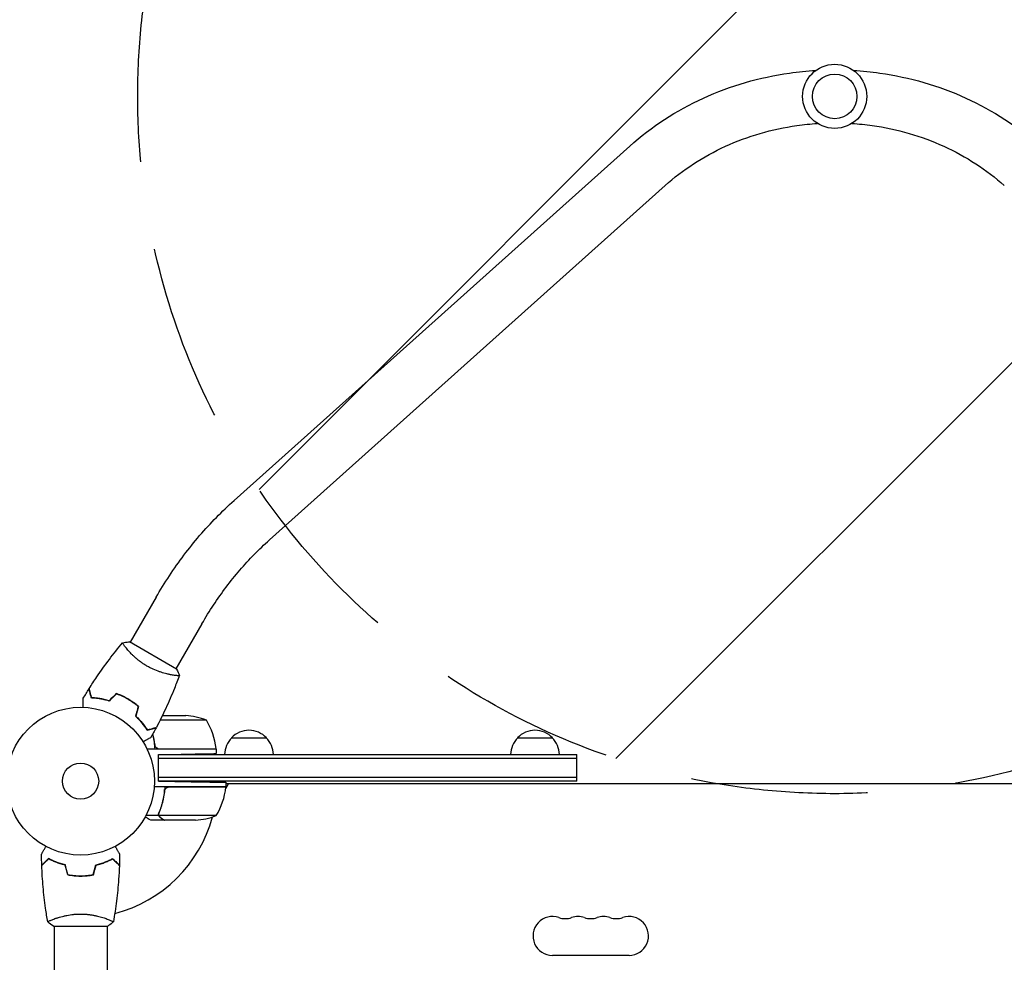
# Model space of a CAD drawing. Units: millimetres. Extents: x -4433 to 6536, y -4163 to 3092.
# Drawn here: x -1126 to -419, y 952 to 1628 of the extents above; entities that cross this region are included whole.
import ezdxf

# ---------------------------------------------------------------- set-up
doc = ezdxf.new("R2010")
doc.units = ezdxf.units.MM
doc.header["$LTSCALE"] = 20
doc.linetypes.add('HIDDEN', pattern=[9.525, 6.35, -3.175])
for name, color, linetype in [('2d', 230, 'Continuous'), ('EN-Free_Space', 10, 'HIDDEN'), ('EN-Free_Space_Hatch', 10, 'HIDDEN')]:
    doc.layers.add(name, color=color, linetype=linetype)

msp = doc.modelspace()

# ---------------------------------------------------------------- hatches: boundary and pattern name
at = {"layer": 'EN-Free_Space_Hatch'}
h = msp.add_hatch(dxfattribs=at)
h.set_pattern_fill('ANSI31', color=256, scale=100)
h.paths.add_polyline_path([(-1091, -1229.63), (-2933.02, -1229.63, 0.414214), (-3933.02, -2229.63, 0.414214), (-2933.02, -3229.63), (-1091, -3229.63, 0.414214), (-91, -2229.63, 0.414214)])
h.paths.add_polyline_path([(6036.1, 541, 0.414214), (5036.1, 1541), (2938.09, 1541, 0.414214), (1938.09, 541, 0.414214), (2938.09, -459), (5036.1, -459, 0.414214)])
h.paths.add_polyline_path([(-1041, 1573, 1), (-41, 1573, 1)])

# ---------------------------------------------------------------- linework, layer by layer
at = {"layer": '2d'}
for p, q in [((-971.89, 1283.26), (-688.02, 1537.35)), ((-946.55, 1254.94), (-662.68, 1509.03)), ((-1027.82, 1213.84), (-1046.45, 1181.57)), ((-994.91, 1194.84), (-1013.55, 1162.57)), ((-1013.11, 1162.32), (-1046.89, 1181.82)), ((-1049.05, 1177.07), (-1049.05, 1177.07)), ((-1016.14, 1158.07), (-1016.14, 1158.07)), ((-1039.43, 1125.65), (-1039.7, 1125.65)), ((-991.75, 1125.75), (-1024.94, 1125.75)), ((-1023.33, 1129), (-1006.59, 1129)), ((-973.7, 1113), (-948.7, 1113)), ((-768.5, 1113), (-743.5, 1113)), ((-984.75, 1105), (-1034.25, 1105)), ((-1025.61, 1105.2), (-984.75, 1105.2)), ((-984.75, 1105), (-984.75, 1101.72)), ((-1026.2, 1101), (-1009.75, 1101.29)), ((-1026.2, 1101), (-726, 1101)), ((-1026.2, 1082), (-1026.2, 1101)), ((-1026.2, 1098.5), (-726, 1098.5)), ((-726, 1082), (-726, 1101)), ((-726, 1084.5), (-1026.2, 1084.5)), ((-1026.2, 1082), (-1002.75, 1081.59)), ((-726, 1082), (-1026.2, 1082)), ((-977.75, 1081.15), (-977.75, 1078)), ((-977.75, 1078), (-1029.15, 1078)), ((-1021.7, 1074.2), (-1021.7, 1075.95)), ((-1018.61, 1077.8), (-977.75, 1077.8)), ((-977.89, 1076.66), (-975.96, 1080)), ((-104.25, 1080), (-977.75, 1080)), ((-1025.88, 1057.35), (-1035.08, 1057.35)), ((-1021.7, 1054), (-1031.5, 1054)), ((-1025.88, 1057.35), (-1025.88, 1059.09)), ((-1025.8, 1058.21), (-1025.8, 1058.21)), ((-984.75, 1057.25), (-1025.64, 1057.25)), ((-1021.7, 1054), (-1021.7, 1054.12)), ((-999.59, 1054), (-1021.5, 1054)), ((-1080, 1014), (-1080, 1014.2)), ((-1101, 983.19), (-1101, 983.19)), ((-1063, 983.19), (-1063, 983.19)), ((-1101.5, 978), (-1062.5, 978)), ((-1101, 978), (-1101, 553.96)), ((-1063, 978), (-1063, 553.96)), ((-688.5, 957.07), (-743.5, 957.07))]:
    msp.add_line(p, q, dxfattribs=at)
for centre, radius in [((-541, 1573), 23), ((-541, 1573), 16), ((-1082, 1082), 53), ((-1082, 1082), 13)]:
    msp.add_circle(centre, radius, dxfattribs=at)
for centre, radius, start, end in [((-1009.75, 1079.1), 50, 68.8998, 86.37569), ((-1034.45, 1099.73), 50, 6.47279, 31.34969), ((-961.2, 1101.48), 17, 42.66793, 137.33207), ((-756, 1101.48), 17, 42.66793, 137.33207), ((-961.7, 1100.81), 17, 134.1865, 179.3587), ((-960.7, 1100.81), 17, 0.6413, 45.8135), ((-756.5, 1100.81), 17, 134.1865, 179.3587), ((-755.5, 1100.81), 17, 0.6413, 45.8135), ((-987.75, 1105.03), 3, 3.19122, 6.47279), ((-1027.45, 1083.27), 50, 328.65031, 353.52721), ((-1082, 1082), 98, 357.54371, 357.66075), ((-980.75, 1077.97), 3, 353.52721, 356.80878), ((-1082, 1082), 98, 284.48774, 344.79995), ((-1002.75, 1103.9), 50, 273.62431, 291.1002), ((-743.5, 971), 13.93, 70.89011, 270), ((-734.33, 997.46), 14.07, 250.89011, 289.10989), ((-725.17, 971), 13.93, 70.89011, 109.10989), ((-716, 997.46), 14.07, 250.89011, 289.10989), ((-706.83, 971), 13.93, 70.89011, 109.10989), ((-697.67, 997.46), 14.07, 250.89011, 289.10989), ((-688.5, 971), 13.93, 270, 109.10989)]:
    msp.add_arc(centre, radius, start, end, dxfattribs=at)
for points, knots in [([(-688.02, 1537.35), (-672.48, 1551.26), (-654.56, 1562.89), (-615.72, 1580.61), (-594.81, 1586.68), (-567.14, 1590.6), (-560.84, 1591.23), (-554.52, 1591.6)], [3.9269908, 3.9269908, 3.9269908, 3.9269908, 4.2411501, 4.2411501, 4.5553093, 4.5553093, 4.6470161, 4.6470161, 4.6470161, 4.6470161]), ([(-527.48, 1591.6), (-521.16, 1591.23), (-514.86, 1590.6), (-487.19, 1586.68), (-466.28, 1580.61), (-427.44, 1562.89), (-409.52, 1551.26), (-393.98, 1537.35)], [4.7777618, 4.7777618, 4.7777618, 4.7777618, 4.8694686, 4.8694686, 5.1836279, 5.1836279, 5.4977871, 5.4977871, 5.4977871, 5.4977871]), ([(-662.68, 1509.03), (-650.08, 1520.31), (-635.41, 1529.86), (-603.34, 1544.49), (-585.94, 1549.56), (-563.19, 1552.78), (-558.28, 1553.29), (-553.36, 1553.6)], [3.9269908, 3.9269908, 3.9269908, 3.9269908, 4.2411501, 4.2411501, 4.5553093, 4.5553093, 4.640869, 4.640869, 4.640869, 4.640869]), ([(-528.64, 1553.6), (-523.74, 1553.29), (-518.86, 1552.79), (-496.15, 1549.58), (-478.76, 1544.52), (-446.69, 1529.92), (-432.01, 1520.38), (-419.38, 1509.08), (-419.35, 1509.06), (-419.32, 1509.03)], [4.783909, 4.783909, 4.783909, 4.783909, 4.8691056, 4.8691056, 5.182901, 5.182901, 5.4970603, 5.4970603, 5.4977871, 5.4977871, 5.4977871, 5.4977871]), ([(-1027.82, 1213.84), (-1024.79, 1219.08), (-1021.61, 1224.23), (-1014.94, 1234.31), (-1011.45, 1239.23), (-1004.21, 1248.82), (-1000.45, 1253.49), (-992.69, 1262.53), (-988.68, 1266.91), (-980.44, 1275.33), (-976.21, 1279.38), (-971.89, 1283.26)], [1.9470817, 1.9470817, 1.9470817, 1.9470817, 2.0365099, 2.0365099, 2.1259381, 2.1259381, 2.2153663, 2.2153663, 2.3047945, 2.3047945, 2.3942227, 2.3942227, 2.3942227, 2.3942227]), ([(-994.91, 1194.84), (-992.27, 1199.41), (-989.49, 1203.9), (-983.68, 1212.68), (-980.65, 1216.96), (-974.36, 1225.3), (-971.1, 1229.35), (-964.38, 1237.17), (-960.93, 1240.94), (-953.85, 1248.18), (-950.23, 1251.64), (-946.55, 1254.94)], [1.9470817, 1.9470817, 1.9470817, 1.9470817, 2.0365099, 2.0365099, 2.1259381, 2.1259381, 2.2153663, 2.2153663, 2.3047945, 2.3047945, 2.3942227, 2.3942227, 2.3942227, 2.3942227]), ([(-1075.81, 1148.37), (-1074.05, 1151.17), (-1072.24, 1153.94), (-1067.48, 1160.98), (-1064.46, 1165.19), (-1058.29, 1173.35), (-1055.14, 1177.3), (-1051.89, 1181.17)], [0, 0, 0, 0, 10.001335, 10.001335, 25.652861, 25.652861, 40.904303, 40.904303, 40.904303, 40.904303]), ([(-1034.36, 1164.51), (-1035.11, 1164.94), (-1035.84, 1165.39), (-1037.26, 1166.31), (-1037.96, 1166.79), (-1038.96, 1167.52), (-1039.3, 1167.76), (-1039.95, 1168.26), (-1040.28, 1168.51), (-1041.22, 1169.27), (-1041.83, 1169.78), (-1042.98, 1170.78), (-1043.54, 1171.28), (-1044.6, 1172.28), (-1045.11, 1172.78), (-1046.54, 1174.23), (-1047.38, 1175.15), (-1048.5, 1176.42), (-1048.85, 1176.84), (-1049.49, 1177.61), (-1049.79, 1177.98), (-1050.58, 1178.99), (-1051, 1179.57), (-1051.46, 1180.25), (-1051.58, 1180.45), (-1051.77, 1180.78), (-1051.84, 1180.9), (-1051.89, 1181.05), (-1051.9, 1181.08), (-1051.9, 1181.14), (-1051.9, 1181.16), (-1051.86, 1181.2), (-1051.85, 1181.22), (-1051.85, 1181.22), (-1051.85, 1181.22), (-1051.85, 1181.22)], [0.16356818, 0.16356818, 0.16356818, 0.16356818, 0.1661247, 0.1661247, 0.16868122, 0.16868122, 0.16995948, 0.16995948, 0.17123774, 0.17123774, 0.17379425, 0.17379425, 0.17635077, 0.17635077, 0.17890729, 0.17890729, 0.18402032, 0.18402032, 0.18657684, 0.18657684, 0.18913336, 0.18913336, 0.19424639, 0.19424639, 0.19680291, 0.19680291, 0.19935943, 0.19935943, 0.20063769, 0.20063769, 0.20191595, 0.20191595, 0.20447247, 0.20447247, 0.20490292, 0.20490292, 0.20490292, 0.20490292]), ([(-1051.85, 1181.22), (-1050.5, 1181.47), (-1049.05, 1181.66), (-1047.35, 1181.79), (-1047.12, 1181.8), (-1046.89, 1181.82)], [0, 0, 0, 0, 4.405135, 4.405135, 5.108724, 5.108724, 5.108724, 5.108724]), ([(-1011.15, 1157.72), (-1011.15, 1157.72), (-1011.15, 1157.72), (-1011.15, 1157.72), (-1011.16, 1157.7), (-1011.17, 1157.65), (-1011.19, 1157.63), (-1011.25, 1157.61), (-1011.29, 1157.6), (-1011.54, 1157.56), (-1011.93, 1157.56), (-1012.75, 1157.62), (-1013.06, 1157.64), (-1013.78, 1157.72), (-1014.17, 1157.77), (-1015.45, 1157.95), (-1016.44, 1158.11), (-1017.83, 1158.39), (-1018.12, 1158.45), (-1018.71, 1158.58), (-1019, 1158.64), (-1019.91, 1158.85), (-1020.54, 1159), (-1021.84, 1159.35), (-1022.52, 1159.53), (-1023.56, 1159.85), (-1023.91, 1159.96), (-1024.62, 1160.19), (-1024.99, 1160.31), (-1026.8, 1160.93), (-1028.29, 1161.51), (-1030.57, 1162.52), (-1031.34, 1162.89), (-1032.86, 1163.67), (-1033.62, 1164.07), (-1034.36, 1164.51)], [0.12220864, 0.12220864, 0.12220864, 0.12220864, 0.12268837, 0.12268837, 0.12524335, 0.12524335, 0.12652085, 0.12652085, 0.12779834, 0.12779834, 0.13290832, 0.13290832, 0.13546331, 0.13546331, 0.1380183, 0.1380183, 0.14312827, 0.14312827, 0.14440577, 0.14440577, 0.14568326, 0.14568326, 0.14823825, 0.14823825, 0.15079324, 0.15079324, 0.15207073, 0.15207073, 0.15334823, 0.15334823, 0.15845821, 0.15845821, 0.16101319, 0.16101319, 0.16356818, 0.16356818, 0.16356818, 0.16356818]), ([(-1011.17, 1157.66), (-1012.29, 1154.57), (-1013.47, 1151.49), (-1016.63, 1143.63), (-1018.69, 1138.87), (-1023, 1129.57), (-1025.25, 1125.03), (-1027.62, 1120.54)], [0.059167, 0.059167, 0.059167, 0.059167, 10.001334, 10.001334, 25.653135, 25.653135, 40.963039, 40.963039, 40.963039, 40.963039]), ([(-1074.2, 1141.59), (-1074.4, 1142.34), (-1074.59, 1143.04), (-1074.94, 1144.33), (-1075.09, 1144.92), (-1075.3, 1145.71), (-1075.37, 1145.96), (-1075.5, 1146.42), (-1075.55, 1146.63), (-1075.71, 1147.21), (-1075.79, 1147.51), (-1075.87, 1147.82), (-1075.89, 1147.9), (-1075.92, 1147.99), (-1075.92, 1148.01), (-1075.93, 1148.05), (-1075.93, 1148.06), (-1075.94, 1148.08), (-1075.95, 1148.1), (-1075.95, 1148.12), (-1075.95, 1148.13), (-1075.95, 1148.13), (-1075.95, 1148.14), (-1075.95, 1148.14)], [0, 0, 0, 0, 0.0035063, 0.0035063, 0.0070126, 0.0070126, 0.00876575, 0.00876575, 0.0105189, 0.0105189, 0.0140252, 0.0140252, 0.01577835, 0.01577835, 0.01665493, 0.01665493, 0.0175315, 0.0175315, 0.02103781, 0.02103781, 0.02454411, 0.02454411, 0.0274484, 0.0274484, 0.0274484, 0.0274484]), ([(-1074.05, 1141.78), (-1074.25, 1142.54), (-1074.44, 1143.24), (-1074.78, 1144.53), (-1074.94, 1145.12), (-1075.15, 1145.92), (-1075.22, 1146.17), (-1075.34, 1146.63), (-1075.4, 1146.84), (-1075.56, 1147.42), (-1075.64, 1147.73), (-1075.72, 1148.04), (-1075.75, 1148.13), (-1075.78, 1148.25), (-1075.79, 1148.28), (-1075.8, 1148.31), (-1075.8, 1148.33), (-1075.81, 1148.35), (-1075.81, 1148.36), (-1075.81, 1148.36), (-1075.81, 1148.37), (-1075.81, 1148.37)], [0, 0, 0, 0, 0.00350666, 0.00350666, 0.00701332, 0.00701332, 0.00876665, 0.00876665, 0.01051997, 0.01051997, 0.01402663, 0.01402663, 0.01577996, 0.01577996, 0.01753329, 0.01753329, 0.02103995, 0.02103995, 0.02454661, 0.02454661, 0.02744921, 0.02744921, 0.02744921, 0.02744921]), ([(-1047.98, 1140.92), (-1049.35, 1141.71), (-1050.73, 1142.43), (-1052.84, 1143.39), (-1053.55, 1143.7), (-1054.98, 1144.27), (-1055.69, 1144.53), (-1056.39, 1144.78)], [0.009405818, 0.009405818, 0.009405818, 0.009405818, 0.01410835, 0.01410835, 0.016459616, 0.016459616, 0.018810883, 0.018810883, 0.018810883, 0.018810883]), ([(-1048.08, 1140.75), (-1049.42, 1141.53), (-1050.78, 1142.23), (-1052.85, 1143.18), (-1053.55, 1143.48), (-1054.95, 1144.04), (-1055.65, 1144.31), (-1056.34, 1144.55)], [0.009233803, 0.009233803, 0.009233803, 0.009233803, 0.013850802, 0.013850802, 0.016159301, 0.016159301, 0.0184678, 0.0184678, 0.0184678, 0.0184678]), ([(-1080.07, 1134.96), (-1080.07, 1135.16), (-1080.07, 1135.36), (-1080.07, 1136.4), (-1080.07, 1137.19), (-1080.07, 1138.27), (-1080.07, 1138.61), (-1080.07, 1139.24), (-1080.07, 1139.53), (-1080.07, 1140.06), (-1080.07, 1140.29), (-1080.07, 1140.7), (-1080.07, 1140.87), (-1080.07, 1141.13), (-1080.07, 1141.22), (-1080.07, 1141.29), (-1080.07, 1141.31), (-1080.07, 1141.32), (-1080.07, 1141.32), (-1080.07, 1141.34), (-1080.07, 1141.35), (-1080.07, 1141.37), (-1080.07, 1141.38), (-1080.07, 1141.38)], [0.00292306, 0.00292306, 0.00292306, 0.00292306, 0.00379004, 0.00379004, 0.00758008, 0.00758008, 0.0094751, 0.0094751, 0.01137012, 0.01137012, 0.01326514, 0.01326514, 0.01516016, 0.01516016, 0.01705518, 0.01705518, 0.01800269, 0.01800269, 0.0189502, 0.0189502, 0.02274024, 0.02274024, 0.02935902, 0.02935902, 0.02935902, 0.02935902]), ([(-1061.46, 1139.43), (-1062.68, 1139.8), (-1063.86, 1140.11), (-1066.14, 1140.64), (-1067.25, 1140.85), (-1068.86, 1141.1), (-1069.38, 1141.18), (-1070.42, 1141.31), (-1070.93, 1141.36), (-1072.41, 1141.5), (-1073.34, 1141.56), (-1074.2, 1141.59)], [0, 0, 0, 0, 0.00404294, 0.00404294, 0.00808588, 0.00808588, 0.01010735, 0.01010735, 0.01212882, 0.01212882, 0.01617176, 0.01617176, 0.01617176, 0.01617176]), ([(-1061.52, 1139.65), (-1062.71, 1140.02), (-1063.87, 1140.32), (-1066.12, 1140.84), (-1067.21, 1141.04), (-1069.31, 1141.38), (-1070.33, 1141.51), (-1072.28, 1141.69), (-1073.2, 1141.75), (-1074.05, 1141.78)], [0, 0, 0, 0, 0.00398181, 0.00398181, 0.00796362, 0.00796362, 0.01194542, 0.01194542, 0.01592723, 0.01592723, 0.01592723, 0.01592723]), ([(-1040.66, 1135.5), (-1041.78, 1136.46), (-1042.95, 1137.38), (-1044.81, 1138.69), (-1045.44, 1139.12), (-1046.74, 1139.96), (-1047.41, 1140.36), (-1048.08, 1140.75)], [0, 0, 0, 0, 0.004616902, 0.004616902, 0.006925353, 0.006925353, 0.009233803, 0.009233803, 0.009233803, 0.009233803]), ([(-1040.43, 1135.57), (-1041.57, 1136.54), (-1042.76, 1137.48), (-1044.65, 1138.83), (-1045.29, 1139.26), (-1046.62, 1140.11), (-1047.3, 1140.53), (-1047.98, 1140.92)], [0, 0, 0, 0, 0.004702909, 0.004702909, 0.007054363, 0.007054363, 0.009405818, 0.009405818, 0.009405818, 0.009405818]), ([(-1042.54, 1128.5), (-1041.6, 1127.63), (-1040.74, 1126.77), (-1039.15, 1125.05), (-1038.41, 1124.2), (-1037.39, 1122.93), (-1037.06, 1122.52), (-1036.43, 1121.68), (-1036.13, 1121.27), (-1035.27, 1120.06), (-1034.75, 1119.28), (-1034.29, 1118.55)], [0, 0, 0, 0, 0.00404294, 0.00404294, 0.00808588, 0.00808588, 0.01010735, 0.01010735, 0.01212882, 0.01212882, 0.01617176, 0.01617176, 0.01617176, 0.01617176]), ([(-1042.31, 1128.56), (-1041.4, 1127.71), (-1040.55, 1126.86), (-1038.99, 1125.17), (-1038.26, 1124.33), (-1036.92, 1122.68), (-1036.3, 1121.86), (-1035.17, 1120.26), (-1034.66, 1119.5), (-1034.2, 1118.78)], [0, 0, 0, 0, 0.00398181, 0.00398181, 0.00796362, 0.00796362, 0.01194542, 0.01194542, 0.01592723, 0.01592723, 0.01592723, 0.01592723]), ([(-1034.29, 1118.55), (-1033.54, 1118.75), (-1032.84, 1118.94), (-1031.55, 1119.28), (-1030.96, 1119.44), (-1030.17, 1119.65), (-1029.92, 1119.72), (-1029.46, 1119.84), (-1029.25, 1119.9), (-1028.67, 1120.05), (-1028.37, 1120.13), (-1028.06, 1120.22), (-1027.98, 1120.24), (-1027.89, 1120.26), (-1027.87, 1120.27), (-1027.84, 1120.28), (-1027.83, 1120.28), (-1027.8, 1120.29), (-1027.78, 1120.29), (-1027.76, 1120.3), (-1027.76, 1120.3), (-1027.75, 1120.3), (-1027.75, 1120.3), (-1027.75, 1120.3)], [0, 0, 0, 0, 0.0035063, 0.0035063, 0.0070126, 0.0070126, 0.00876575, 0.00876575, 0.0105189, 0.0105189, 0.0140252, 0.0140252, 0.01577835, 0.01577835, 0.01665493, 0.01665493, 0.0175315, 0.0175315, 0.02103781, 0.02103781, 0.02454411, 0.02454411, 0.0274484, 0.0274484, 0.0274484, 0.0274484]), ([(-1034.2, 1118.78), (-1033.45, 1118.98), (-1032.75, 1119.17), (-1031.46, 1119.52), (-1030.86, 1119.67), (-1030.07, 1119.89), (-1029.82, 1119.95), (-1029.36, 1120.08), (-1029.14, 1120.14), (-1028.56, 1120.29), (-1028.26, 1120.37), (-1027.94, 1120.46), (-1027.86, 1120.48), (-1027.74, 1120.51), (-1027.71, 1120.52), (-1027.67, 1120.53), (-1027.66, 1120.53), (-1027.64, 1120.54), (-1027.63, 1120.54), (-1027.62, 1120.54), (-1027.62, 1120.54), (-1027.62, 1120.54)], [0, 0, 0, 0, 0.00350666, 0.00350666, 0.00701332, 0.00701332, 0.00876665, 0.00876665, 0.01051997, 0.01051997, 0.01402663, 0.01402663, 0.01577996, 0.01577996, 0.01753329, 0.01753329, 0.02103995, 0.02103995, 0.02454661, 0.02454661, 0.02744921, 0.02744921, 0.02744921, 0.02744921]), ([(-1031.54, 1113.36), (-1031.54, 1113.36), (-1031.55, 1113.36), (-1031.56, 1113.35), (-1031.57, 1113.34), (-1031.59, 1113.33), (-1031.59, 1113.33), (-1031.61, 1113.32), (-1031.62, 1113.31), (-1031.7, 1113.27), (-1031.78, 1113.22), (-1032.13, 1113.02), (-1032.49, 1112.81), (-1033.18, 1112.42), (-1033.43, 1112.27), (-1033.97, 1111.95), (-1034.26, 1111.79), (-1035.19, 1111.26), (-1035.86, 1110.86), (-1036.76, 1110.35), (-1036.93, 1110.25), (-1037.1, 1110.15)], [0.03093242, 0.03093242, 0.03093242, 0.03093242, 0.03756195, 0.03756195, 0.04131815, 0.04131815, 0.04225719, 0.04225719, 0.04319624, 0.04319624, 0.04507434, 0.04507434, 0.04883054, 0.04883054, 0.05070863, 0.05070863, 0.05258673, 0.05258673, 0.05634293, 0.05634293, 0.05718798, 0.05718798, 0.05718798, 0.05718798]), ([(-1028.53, 1105), (-1028.76, 1108.37), (-1029.25, 1111.61), (-1030.05, 1115.06), (-1030.13, 1115.4), (-1030.22, 1115.73)], [0, 0, 0, 0, 0.0100259, 0.0100259, 0.01111126, 0.01111126, 0.01111126, 0.01111126]), ([(-1026.61, 1105.37), (-1026.87, 1105.47), (-1027.12, 1105.59), (-1027.46, 1105.84), (-1027.57, 1105.93), (-1027.78, 1106.12), (-1027.87, 1106.23), (-1028.13, 1106.55), (-1028.27, 1106.8), (-1028.49, 1107.31), (-1028.56, 1107.58), (-1028.59, 1107.86)], [0.001013661, 0.001013661, 0.001013661, 0.001013661, 0.001852653, 0.001852653, 0.002272148, 0.002272148, 0.002691644, 0.002691644, 0.003530636, 0.003530636, 0.004369628, 0.004369628, 0.004369628, 0.004369628]), ([(-1021.53, 1078), (-1021.76, 1074.63), (-1022.25, 1071.39), (-1023.16, 1067.5), (-1023.35, 1066.72), (-1023.77, 1065.19), (-1024, 1064.43), (-1024.71, 1062.19), (-1025.23, 1060.74), (-1025.8, 1059.34)], [0, 0, 0, 0, 0.0100259, 0.0100259, 0.01253237, 0.01253237, 0.01503885, 0.01503885, 0.0200518, 0.0200518, 0.0200518, 0.0200518]), ([(-1025.58, 1059.33), (-1024.61, 1061.75), (-1023.78, 1064.27), (-1022.43, 1069.53), (-1021.91, 1072.27), (-1021.59, 1075.14)], [0, 0, 0, 0, 0.00859307, 0.00859307, 0.01718614, 0.01718614, 0.01718614, 0.01718614]), ([(-1021.59, 1075.14), (-1021.56, 1075.42), (-1021.49, 1075.68), (-1021.33, 1076.07), (-1021.27, 1076.2), (-1021.12, 1076.44), (-1021.05, 1076.55), (-1020.79, 1076.88), (-1020.58, 1077.08), (-1020.24, 1077.32), (-1020.12, 1077.4), (-1019.87, 1077.53), (-1019.74, 1077.58), (-1019.61, 1077.63)], [0, 0, 0, 0, 0.000839577, 0.000839577, 0.001259366, 0.001259366, 0.001679155, 0.001679155, 0.002518732, 0.002518732, 0.002938521, 0.002938521, 0.00335831, 0.00335831, 0.00335831, 0.00335831]), ([(-1035.61, 1056.37), (-1035.32, 1056.2), (-1035.04, 1056.04), (-1034.41, 1055.68), (-1034.08, 1055.49), (-1033.63, 1055.23), (-1033.42, 1055.1), (-1033.18, 1054.97), (-1033.09, 1054.92), (-1033.03, 1054.88), (-1033, 1054.86), (-1031.99, 1054.28), (-1031.5, 1054), (-1031.5, 1054)], [0.0797676, 0.0797676, 0.0797676, 0.0797676, 0.125, 0.125, 0.1875, 0.1875, 0.21875, 0.234375, 0.2421875, 0.2421875, 0.25, 0.25, 0.5, 0.5, 0.5, 0.5]), ([(-1025.88, 1057.35), (-1025.98, 1057.68), (-1026.02, 1058.01), (-1026, 1058.51), (-1025.98, 1058.68), (-1025.91, 1059.01), (-1025.86, 1059.18), (-1025.8, 1059.34)], [0, 0, 0, 0, 0.001155976, 0.001155976, 0.001733964, 0.001733964, 0.002311952, 0.002311952, 0.002311952, 0.002311952]), ([(-1024.51, 1055.62), (-1024.6, 1055.67), (-1024.69, 1055.73), (-1024.81, 1055.82), (-1024.87, 1055.87), (-1024.95, 1055.93), (-1024.98, 1055.96), (-1025, 1055.97), (-1025.01, 1055.98), (-1025.01, 1055.98), (-1025.01, 1055.98), (-1025.08, 1056.05), (-1025.18, 1056.15), (-1025.29, 1056.27), (-1025.34, 1056.33), (-1025.37, 1056.36), (-1025.38, 1056.38), (-1025.39, 1056.39), (-1025.62, 1056.69), (-1025.78, 1057), (-1025.88, 1057.35)], [0, 0, 0, 0, 0.125, 0.125, 0.1875, 0.21875, 0.234375, 0.242187, 0.246094, 0.246094, 0.25, 0.25, 0.375, 0.4375, 0.46875, 0.484375, 0.484375, 0.5, 0.5, 1, 1, 1, 1]), ([(-1025.48, 1056.87), (-1025.36, 1056.63), (-1025.21, 1056.4), (-1024.92, 1056.09), (-1024.81, 1055.99), (-1024.58, 1055.79), (-1024.45, 1055.7), (-1024.3, 1055.62)], [0, 0, 0, 0, 0.00218234, 0.00218234, 0.003273511, 0.003273511, 0.004364681, 0.004364681, 0.004364681, 0.004364681]), ([(-1024.3, 1055.62), (-1023.58, 1055.2), (-1022.98, 1054.85), (-1022.04, 1054.31), (-1021.69, 1054.11), (-1021.5, 1054)], [0, 0, 0, 0, 0.00517024, 0.00517024, 0.01034048, 0.01034048, 0.01034048, 0.01034048]), ([(-1110.02, 1029.61), (-1110.02, 1029.61), (-1110.01, 1029.62), (-1110.01, 1029.64), (-1110, 1029.64), (-1109.99, 1029.66), (-1109.99, 1029.67), (-1109.98, 1029.68), (-1109.97, 1029.69), (-1109.93, 1029.77), (-1109.88, 1029.85), (-1109.68, 1030.2), (-1109.47, 1030.56), (-1109.08, 1031.25), (-1108.93, 1031.5), (-1108.61, 1032.05), (-1108.45, 1032.34), (-1107.91, 1033.26), (-1107.52, 1033.94), (-1107.01, 1034.83), (-1106.91, 1035), (-1106.81, 1035.17)], [0.03093242, 0.03093242, 0.03093242, 0.03093242, 0.03756195, 0.03756195, 0.04131815, 0.04131815, 0.04225719, 0.04225719, 0.04319624, 0.04319624, 0.04507434, 0.04507434, 0.04883054, 0.04883054, 0.05070863, 0.05070863, 0.05258673, 0.05258673, 0.05634293, 0.05634293, 0.05718798, 0.05718798, 0.05718798, 0.05718798]), ([(-1057.19, 1035.17), (-1057.09, 1034.99), (-1056.99, 1034.82), (-1056.47, 1033.92), (-1056.07, 1033.24), (-1055.54, 1032.31), (-1055.37, 1032.01), (-1055.05, 1031.46), (-1054.9, 1031.21), (-1054.64, 1030.76), (-1054.52, 1030.55), (-1054.32, 1030.2), (-1054.24, 1030.06), (-1054.11, 1029.83), (-1054.06, 1029.75), (-1054.02, 1029.68), (-1054.02, 1029.67), (-1054.01, 1029.67), (-1054.01, 1029.66), (-1054, 1029.64), (-1053.99, 1029.64), (-1053.99, 1029.62), (-1053.98, 1029.61), (-1053.98, 1029.61)], [0.00292306, 0.00292306, 0.00292306, 0.00292306, 0.00379004, 0.00379004, 0.00758008, 0.00758008, 0.0094751, 0.0094751, 0.01137012, 0.01137012, 0.01326514, 0.01326514, 0.01516016, 0.01516016, 0.01705518, 0.01705518, 0.01800269, 0.01800269, 0.0189502, 0.0189502, 0.02274024, 0.02274024, 0.02935902, 0.02935902, 0.02935902, 0.02935902]), ([(-1105.04, 1026.49), (-1105.59, 1025.94), (-1106.1, 1025.43), (-1107.05, 1024.49), (-1107.48, 1024.06), (-1108.06, 1023.48), (-1108.24, 1023.3), (-1108.58, 1022.96), (-1108.73, 1022.8), (-1109.15, 1022.38), (-1109.37, 1022.16), (-1109.6, 1021.93), (-1109.66, 1021.87), (-1109.73, 1021.81), (-1109.74, 1021.79), (-1109.77, 1021.77), (-1109.77, 1021.76), (-1109.8, 1021.74), (-1109.81, 1021.73), (-1109.82, 1021.71), (-1109.83, 1021.71), (-1109.83, 1021.7), (-1109.83, 1021.7), (-1109.83, 1021.7)], [0, 0, 0, 0, 0.0035063, 0.0035063, 0.0070126, 0.0070126, 0.00876575, 0.00876575, 0.0105189, 0.0105189, 0.0140252, 0.0140252, 0.01577835, 0.01577835, 0.01665493, 0.01665493, 0.0175315, 0.0175315, 0.02103781, 0.02103781, 0.02454411, 0.02454411, 0.0274484, 0.0274484, 0.0274484, 0.0274484]), ([(-1105, 1026.25), (-1105.55, 1025.7), (-1106.07, 1025.18), (-1107.01, 1024.24), (-1107.45, 1023.8), (-1108.03, 1023.22), (-1108.21, 1023.04), (-1108.55, 1022.7), (-1108.71, 1022.54), (-1109.13, 1022.12), (-1109.35, 1021.9), (-1109.59, 1021.67), (-1109.65, 1021.6), (-1109.73, 1021.52), (-1109.76, 1021.49), (-1109.78, 1021.47), (-1109.8, 1021.46), (-1109.81, 1021.44), (-1109.82, 1021.44), (-1109.82, 1021.43), (-1109.82, 1021.43), (-1109.82, 1021.43)], [0, 0, 0, 0, 0.00350666, 0.00350666, 0.00701332, 0.00701332, 0.00876665, 0.00876665, 0.01051997, 0.01051997, 0.01402663, 0.01402663, 0.01577996, 0.01577996, 0.01753329, 0.01753329, 0.02103995, 0.02103995, 0.02454661, 0.02454661, 0.02744921, 0.02744921, 0.02744921, 0.02744921]), ([(-1092.93, 1022), (-1094.17, 1022.28), (-1095.34, 1022.6), (-1097.59, 1023.29), (-1098.65, 1023.66), (-1100.17, 1024.24), (-1100.66, 1024.44), (-1101.62, 1024.85), (-1102.09, 1025.05), (-1103.44, 1025.67), (-1104.28, 1026.09), (-1105.04, 1026.49)], [0, 0, 0, 0, 0.00404294, 0.00404294, 0.00808588, 0.00808588, 0.01010735, 0.01010735, 0.01212882, 0.01212882, 0.01617176, 0.01617176, 0.01617176, 0.01617176]), ([(-1093.09, 1021.83), (-1094.31, 1022.11), (-1095.46, 1022.43), (-1097.66, 1023.1), (-1098.71, 1023.47), (-1100.7, 1024.23), (-1101.65, 1024.63), (-1103.43, 1025.45), (-1104.25, 1025.85), (-1105, 1026.25)], [0, 0, 0, 0, 0.00398181, 0.00398181, 0.00796362, 0.00796362, 0.01194542, 0.01194542, 0.01592723, 0.01592723, 0.01592723, 0.01592723]), ([(-1071.07, 1022), (-1069.83, 1022.28), (-1068.66, 1022.6), (-1066.41, 1023.29), (-1065.35, 1023.66), (-1063.83, 1024.24), (-1063.34, 1024.44), (-1062.38, 1024.85), (-1061.91, 1025.05), (-1060.56, 1025.67), (-1059.72, 1026.09), (-1058.96, 1026.49)], [0, 0, 0, 0, 0.00404294, 0.00404294, 0.00808588, 0.00808588, 0.01010735, 0.01010735, 0.01212882, 0.01212882, 0.01617176, 0.01617176, 0.01617176, 0.01617176]), ([(-1070.91, 1021.83), (-1069.69, 1022.11), (-1068.54, 1022.43), (-1066.34, 1023.1), (-1065.29, 1023.47), (-1063.3, 1024.23), (-1062.35, 1024.63), (-1060.57, 1025.45), (-1059.75, 1025.85), (-1059, 1026.25)], [0, 0, 0, 0, 0.00398181, 0.00398181, 0.00796362, 0.00796362, 0.01194542, 0.01194542, 0.01592723, 0.01592723, 0.01592723, 0.01592723]), ([(-1059, 1026.25), (-1058.45, 1025.7), (-1057.93, 1025.18), (-1056.99, 1024.24), (-1056.55, 1023.8), (-1055.97, 1023.22), (-1055.79, 1023.04), (-1055.45, 1022.7), (-1055.29, 1022.54), (-1054.87, 1022.12), (-1054.65, 1021.9), (-1054.41, 1021.67), (-1054.35, 1021.6), (-1054.27, 1021.52), (-1054.24, 1021.49), (-1054.22, 1021.47), (-1054.2, 1021.46), (-1054.19, 1021.44), (-1054.18, 1021.44), (-1054.18, 1021.43), (-1054.18, 1021.43), (-1054.18, 1021.43)], [0, 0, 0, 0, 0.00350666, 0.00350666, 0.00701332, 0.00701332, 0.00876665, 0.00876665, 0.01051997, 0.01051997, 0.01402663, 0.01402663, 0.01577996, 0.01577996, 0.01753329, 0.01753329, 0.02103995, 0.02103995, 0.02454661, 0.02454661, 0.02744921, 0.02744921, 0.02744921, 0.02744921]), ([(-1058.96, 1026.49), (-1058.41, 1025.94), (-1057.9, 1025.43), (-1056.95, 1024.49), (-1056.52, 1024.06), (-1055.94, 1023.48), (-1055.76, 1023.3), (-1055.42, 1022.96), (-1055.27, 1022.8), (-1054.85, 1022.38), (-1054.63, 1022.16), (-1054.4, 1021.93), (-1054.34, 1021.87), (-1054.27, 1021.81), (-1054.26, 1021.79), (-1054.23, 1021.77), (-1054.23, 1021.76), (-1054.2, 1021.74), (-1054.19, 1021.73), (-1054.18, 1021.71), (-1054.17, 1021.71), (-1054.17, 1021.7), (-1054.17, 1021.7), (-1054.17, 1021.7)], [0, 0, 0, 0, 0.0035063, 0.0035063, 0.0070126, 0.0070126, 0.00876575, 0.00876575, 0.0105189, 0.0105189, 0.0140252, 0.0140252, 0.01577835, 0.01577835, 0.01665493, 0.01665493, 0.0175315, 0.0175315, 0.02103781, 0.02103781, 0.02454411, 0.02454411, 0.0274484, 0.0274484, 0.0274484, 0.0274484]), ([(-1105.51, 981.06), (-1106.08, 984.3), (-1106.6, 987.55), (-1107.8, 995.94), (-1108.4, 1001.09), (-1109.31, 1011.3), (-1109.63, 1016.37), (-1109.82, 1021.43)], [0.059167, 0.059167, 0.059167, 0.059167, 10.001334, 10.001334, 25.653135, 25.653135, 40.963039, 40.963039, 40.963039, 40.963039]), ([(-1054.18, 1021.43), (-1054.3, 1018.12), (-1054.48, 1014.81), (-1055.09, 1006.34), (-1055.59, 1001.18), (-1056.86, 991.03), (-1057.61, 986.03), (-1058.49, 981.06)], [0, 0, 0, 0, 10.001335, 10.001335, 25.652861, 25.652861, 40.904303, 40.904303, 40.904303, 40.904303]), ([(-1091.21, 1014.83), (-1089.74, 1014.55), (-1088.24, 1014.33), (-1085.93, 1014.11), (-1085.16, 1014.06), (-1083.59, 1013.98), (-1082.79, 1013.96), (-1082, 1013.96)], [0, 0, 0, 0, 0.004702909, 0.004702909, 0.007054363, 0.007054363, 0.009405818, 0.009405818, 0.009405818, 0.009405818]), ([(-1091.05, 1015), (-1089.6, 1014.73), (-1088.13, 1014.52), (-1085.86, 1014.31), (-1085.1, 1014.25), (-1083.56, 1014.18), (-1082.77, 1014.16), (-1082, 1014.16)], [0, 0, 0, 0, 0.004616902, 0.004616902, 0.006925353, 0.006925353, 0.009233803, 0.009233803, 0.009233803, 0.009233803]), ([(-1082, 1014.16), (-1080.45, 1014.16), (-1078.92, 1014.23), (-1076.65, 1014.45), (-1075.9, 1014.53), (-1074.41, 1014.74), (-1073.67, 1014.86), (-1072.95, 1015)], [0.009233803, 0.009233803, 0.009233803, 0.009233803, 0.013850802, 0.013850802, 0.016159301, 0.016159301, 0.0184678, 0.0184678, 0.0184678, 0.0184678]), ([(-1082, 1013.96), (-1080.42, 1013.96), (-1078.87, 1014.04), (-1076.56, 1014.26), (-1075.79, 1014.35), (-1074.27, 1014.56), (-1073.52, 1014.69), (-1072.79, 1014.83)], [0.009405818, 0.009405818, 0.009405818, 0.009405818, 0.01410835, 0.01410835, 0.016459616, 0.016459616, 0.018810883, 0.018810883, 0.018810883, 0.018810883]), ([(-1105.5, 981), (-1105.5, 981), (-1105.5, 981), (-1105.5, 981), (-1105.5, 981.02), (-1105.51, 981.07), (-1105.51, 981.09), (-1105.47, 981.14), (-1105.44, 981.17), (-1105.24, 981.34), (-1104.91, 981.53), (-1104.17, 981.89), (-1103.88, 982.02), (-1103.22, 982.31), (-1102.86, 982.47), (-1101.66, 982.95), (-1100.72, 983.3), (-1099.37, 983.76), (-1099.1, 983.85), (-1098.53, 984.04), (-1098.24, 984.13), (-1097.34, 984.4), (-1096.72, 984.58), (-1095.42, 984.94), (-1094.75, 985.11), (-1093.69, 985.36), (-1093.33, 985.44), (-1092.6, 985.6), (-1092.22, 985.68), (-1090.34, 986.05), (-1088.76, 986.29), (-1086.28, 986.55), (-1085.43, 986.62), (-1083.72, 986.71), (-1082.86, 986.73), (-1082, 986.73)], [0.12220864, 0.12220864, 0.12220864, 0.12220864, 0.12268837, 0.12268837, 0.12524335, 0.12524335, 0.12652085, 0.12652085, 0.12779834, 0.12779834, 0.13290832, 0.13290832, 0.13546331, 0.13546331, 0.1380183, 0.1380183, 0.14312827, 0.14312827, 0.14440577, 0.14440577, 0.14568326, 0.14568326, 0.14823825, 0.14823825, 0.15079324, 0.15079324, 0.15207073, 0.15207073, 0.15334823, 0.15334823, 0.15845821, 0.15845821, 0.16101319, 0.16101319, 0.16356818, 0.16356818, 0.16356818, 0.16356818]), ([(-1082, 986.73), (-1081.14, 986.73), (-1080.28, 986.71), (-1078.59, 986.62), (-1077.75, 986.55), (-1076.51, 986.42), (-1076.1, 986.38), (-1075.29, 986.27), (-1074.88, 986.21), (-1073.68, 986.03), (-1072.9, 985.9), (-1071.4, 985.6), (-1070.67, 985.45), (-1069.25, 985.11), (-1068.56, 984.94), (-1066.6, 984.4), (-1065.41, 984.03), (-1063.8, 983.48), (-1063.29, 983.3), (-1062.34, 982.94), (-1061.91, 982.78), (-1060.72, 982.29), (-1060.07, 982), (-1059.32, 981.64), (-1059.12, 981.53), (-1058.79, 981.34), (-1058.67, 981.26), (-1058.56, 981.17), (-1058.53, 981.14), (-1058.49, 981.09), (-1058.49, 981.07), (-1058.5, 981.02), (-1058.5, 981), (-1058.5, 981), (-1058.5, 981), (-1058.5, 981)], [0.16356818, 0.16356818, 0.16356818, 0.16356818, 0.1661247, 0.1661247, 0.16868122, 0.16868122, 0.16995948, 0.16995948, 0.17123774, 0.17123774, 0.17379425, 0.17379425, 0.17635077, 0.17635077, 0.17890729, 0.17890729, 0.18402032, 0.18402032, 0.18657684, 0.18657684, 0.18913336, 0.18913336, 0.19424639, 0.19424639, 0.19680291, 0.19680291, 0.19935943, 0.19935943, 0.20063769, 0.20063769, 0.20191595, 0.20191595, 0.20447247, 0.20447247, 0.20490292, 0.20490292, 0.20490292, 0.20490292]), ([(-1058.5, 981), (-1059.54, 980.11), (-1060.71, 979.22), (-1062.11, 978.26), (-1062.3, 978.13), (-1062.5, 978)], [0, 0, 0, 0, 4.405135, 4.405135, 5.108724, 5.108724, 5.108724, 5.108724])]:
    msp.add_open_spline(points, degree=3, knots=knots, dxfattribs=at)
for points in [[(-1013.11, 1162.32), (-1012.35, 1160.8), (-1011.68, 1159.21), (-1011.15, 1157.72)], [(-1011.15, 1157.72), (-1011.15, 1157.71), (-1011.15, 1157.71), (-1011.15, 1157.71)], [(-1080.07, 1141.38), (-1078.73, 1143.65), (-1077.36, 1145.9), (-1075.95, 1148.14)], [(-1056.39, 1144.78), (-1058.1, 1143.07), (-1059.81, 1141.36), (-1061.52, 1139.65)], [(-1056.34, 1144.55), (-1058.05, 1142.84), (-1059.76, 1141.13), (-1061.46, 1139.43)], [(-1040.66, 1135.5), (-1041.28, 1133.16), (-1041.91, 1130.83), (-1042.54, 1128.5)], [(-1040.43, 1135.57), (-1041.06, 1133.23), (-1041.69, 1130.9), (-1042.31, 1128.56)], [(-1027.75, 1120.3), (-1028.98, 1117.97), (-1030.25, 1115.66), (-1031.54, 1113.36)], [(-1031.25, 1119.36), (-1031.27, 1119.43), (-1031.29, 1119.49), (-1031.31, 1119.56)], [(-1031.06, 1119.42), (-1031.08, 1119.48), (-1031.1, 1119.54), (-1031.12, 1119.61)], [(-1028.59, 1107.86), (-1028.91, 1110.69), (-1029.42, 1113.39), (-1030.08, 1115.99)], [(-1026.61, 1105.37), (-1026.28, 1105.26), (-1025.95, 1105.2), (-1025.61, 1105.2)], [(-1019.61, 1077.63), (-1019.28, 1077.74), (-1018.95, 1077.8), (-1018.61, 1077.8)], [(-1025.8, 1058.21), (-1025.8, 1058.4), (-1025.78, 1058.58), (-1025.75, 1058.77)], [(-1025.8, 1058.21), (-1025.8, 1058.28), (-1025.8, 1058.34), (-1025.79, 1058.41)], [(-1025.8, 1058.21), (-1025.8, 1058.21), (-1025.8, 1058.21), (-1025.8, 1058.21)], [(-1025.8, 1058.19), (-1025.8, 1058.19), (-1025.8, 1058.2), (-1025.8, 1058.21)], [(-1025.64, 1057.25), (-1025.75, 1057.56), (-1025.8, 1057.87), (-1025.8, 1058.19)], [(-1025.75, 1058.77), (-1025.71, 1058.96), (-1025.66, 1059.15), (-1025.58, 1059.33)], [(-1025.48, 1056.87), (-1025.54, 1056.99), (-1025.6, 1057.12), (-1025.64, 1057.25)], [(-1109.83, 1021.7), (-1109.93, 1024.34), (-1109.99, 1026.98), (-1110.02, 1029.61)], [(-1053.98, 1029.61), (-1054.01, 1026.98), (-1054.07, 1024.34), (-1054.17, 1021.7)], [(-1091.21, 1014.83), (-1091.84, 1017.16), (-1092.46, 1019.5), (-1093.09, 1021.83)], [(-1091.05, 1015), (-1091.68, 1017.33), (-1092.3, 1019.67), (-1092.93, 1022)], [(-1072.95, 1015), (-1072.32, 1017.33), (-1071.7, 1019.67), (-1071.07, 1022)], [(-1072.79, 1014.83), (-1072.16, 1017.16), (-1071.54, 1019.5), (-1070.91, 1021.83)], [(-1105.5, 981), (-1105.5, 981), (-1105.5, 981), (-1105.5, 981)], [(-1101.5, 978), (-1102.92, 978.93), (-1104.29, 979.97), (-1105.5, 981)]]:
    msp.add_open_spline(points, degree=3, dxfattribs=at)
for points, weights in [([(-1040.59, 1126.88), (-1040.63, 1126.83), (-1040.68, 1126.78), (-1040.72, 1126.73)], [0.99596091785, 0.996075524814, 0.996198518437, 0.996329898719]), ([(-1009.75, 1101.29), (-995.11, 1101.54), (-984.75, 1101.72), (-984.75, 1101.72)], [1, 0.804737854124, 0.804737854124, 1]), ([(-1002.75, 1081.59), (-988.11, 1081.34), (-977.75, 1081.15), (-977.75, 1081.15)], [1, 0.804737854124, 0.804737854124, 1]), ([(-1024.51, 1055.62), (-1022.65, 1054.55), (-1021.7, 1054), (-1021.7, 1054)], [1, 0.989183671007, 0.983775506511, 0.983775506511])]:
    msp.add_rational_spline(points, weights, degree=3, dxfattribs=at)
at = {"layer": 'EN-Free_Space'}
msp.add_circle((-541, 1573), 500, dxfattribs=at)

doc.saveas('drawing.dxf')
